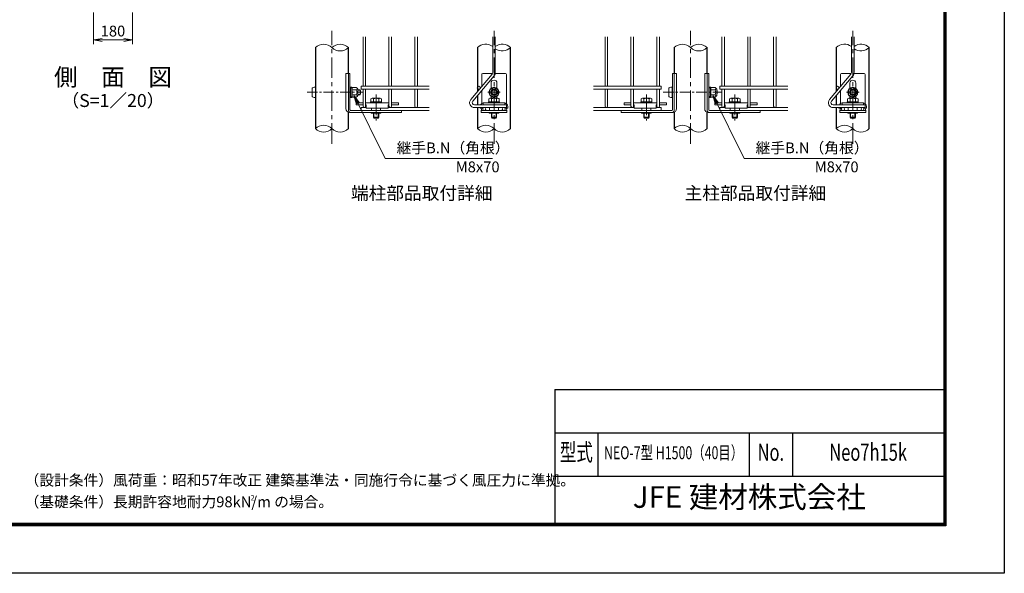
# Model space of a CAD drawing. Units: millimetres. Extents: x 0 to 8400, y 0 to 5940.
# Drawn here: x 3845 to 8400, y 0 to 2561 of the extents above; entities that cross this region are included whole.
import ezdxf
from ezdxf.enums import TextEntityAlignment as Align

# ---------------------------------------------------------------- set-up
doc = ezdxf.new("R2010")
doc.units = ezdxf.units.MM
doc.header["$LTSCALE"] = 3
doc.header["$MEASUREMENT"] = 0
doc.header["$PDMODE"] = 35
doc.linetypes.add('CENTER', pattern=[50.8, 31.75, -6.35, 6.35, -6.35])
for name, color, linetype, lineweight in [('D-BMK', 2, 'CENTER', 13), ('D-STR-DIM', 7, 'Continuous', 13), ('D-STR-TXT', 7, 'Continuous', 13), ('D-STR2', 7, 'Continuous', 13), ('D-STR3', 3, 'Continuous', 13)]:
    doc.layers.add(name, color=color, linetype=linetype, lineweight=lineweight)
for name, color, linetype in [('D-STR1', 1, 'Continuous'), ('D-TTL', 2, 'Continuous'), ('D-TTL-TXT', 7, 'Continuous')]:
    doc.layers.add(name, color=color, linetype=linetype)
doc.styles.add('ROMANSE', font='Romans.shx', dxfattribs={"width": 0.7, "bigfont": 'EXTFONT.SHX'})
doc.styles.add('ゴシック', font='txt')
doc.dimstyles.new('STYLE', dxfattribs={"dimscale": 20, "dimtxt": 2.5, "dimasz": 2, "dimexe": 1, "dimexo": 1, "dimgap": 0.8, "dimtad": 1, "dimdsep": 46, "dimtxsty": 'ゴシック', "dimblk": 'OPEN', "dimcen": 1e-08, "dimclrd": 256, "dimclre": 256, "dimclrt": 256, "dimadec": 0, "dimazin": 2, "dimtfac": 1, "dimtmove": 2, "dimatfit": 3, "dimldrblk": 'OPEN', "dimfxl": 0, "dimtolj": 1, "dimtzin": 0, "dimlwd": -1, "dimlwe": -1, "dimarcsym": 0})

# ---------------------------------------------------------------- blocks, each defined once
blk = doc.blocks.new('_Open')
at = {"color": 0, "linetype": 'ByBlock', "lineweight": -2}
for p, q in [((-1, 0.17), (0, 0)), ((-1, -0.17), (0, 0)), ((0, 0), (-1, 0))]:
    blk.add_line(p, q, dxfattribs=at)
blk = doc.blocks.new('*D4')
at = {"layer": 'D-STR-DIM'}
for p, q in [((4186.5, 2594), (4186.5, 2447.3)), ((4366.5, 2594), (4366.5, 2447.3)), ((4226.5, 2467.3), (4326.5, 2467.3))]:
    blk.add_line(p, q, dxfattribs=at)
at = {"layer": 'Defpoints', "color": 0}
for p in [(4186.5, 2614), (4366.5, 2614), (4366.5, 2467.3)]:
    blk.add_point(p, dxfattribs=at)
at = {"layer": 'D-STR-DIM', "xscale": 40, "yscale": 40, "zscale": 40, "rotation": 180}
blk.add_blockref('_Open', (4186.5, 2467.3), dxfattribs=at)
at = {"layer": 'D-STR-DIM', "xscale": 40, "yscale": 40, "zscale": 40}
blk.add_blockref('_Open', (4366.5, 2467.3), dxfattribs=at)
at = {"layer": 'D-STR-DIM', "insert": (4276.5, 2508.3), "char_height": 50, "attachment_point": 5, "style": 'ゴシック'}
blk.add_mtext('\\A1;180', dxfattribs=at)

msp = doc.modelspace()

# ---------------------------------------------------------------- linework, layer by layer
at = {"layer": 'D-BMK'}
for p, q in [((5289.318, 1986.446), (5289.318, 2508.606)), ((6039.321, 1986.446), (6039.321, 2508.606)), ((6948.904, 1986.446), (6948.904, 2508.606)), ((7698.907, 1986.446), (7698.907, 2508.606)), ((5493.745, 2214.422), (5493.745, 2094.422)), ((6010.251, 2224.922), (6068.392, 2224.922)), ((6744.478, 2214.422), (6744.478, 2094.422)), ((7153.331, 2214.422), (7153.331, 2094.422)), ((7669.837, 2224.922), (7727.978, 2224.922)), ((6744.478, 2121.83), (6744.478, 2170.205))]:
    msp.add_line(p, q, dxfattribs=at)
at = {"layer": 'D-BMK', "ltscale": 0.5}
for p, q in [((5175.018, 2224.922), (5435.502, 2224.922)), ((6822.315, 2224.922), (7095.088, 2224.922))]:
    msp.add_line(p, q, dxfattribs=at)
at = {"layer": 'D-STR-DIM'}
for centre, start, end in [((5251.218, 2393.58), 45.181459, 134.818541), ((5327.418, 2393.58), 45.181459, 134.818541), ((5327.418, 2470.264), 225.181459, 314.818541), ((6001.221, 2393.58), 53.568478, 134.818541), ((6077.421, 2393.58), 45.181459, 126.431522), ((6077.421, 2470.264), 233.568478, 314.818541), ((6910.804, 2393.58), 45.181459, 134.818541), ((6987.004, 2393.58), 45.181459, 134.818541), ((6987.004, 2470.264), 225.181459, 314.818541), ((7660.807, 2393.58), 53.568478, 134.818541), ((7737.007, 2393.58), 45.181459, 126.431522), ((7737.007, 2470.264), 233.568478, 314.818541), ((5251.218, 2018.58), 45.181459, 134.818541), ((5251.218, 2095.264), 225.181459, 314.818541), ((5327.418, 2095.264), 225.181459, 314.818541), ((6001.221, 2018.58), 45.181459, 134.818541), ((6001.221, 2095.264), 225.181459, 314.818541), ((6077.421, 2095.264), 225.181459, 314.818541), ((6910.804, 2018.58), 45.181459, 134.818541), ((6910.804, 2095.264), 225.181459, 314.818541), ((6987.004, 2095.264), 225.181459, 314.818541), ((7660.807, 2018.58), 45.181459, 134.818541), ((7660.807, 2095.264), 225.181459, 314.818541), ((7737.007, 2095.264), 225.181459, 314.818541)]:
    msp.add_arc(centre, 54.053, start, end, dxfattribs=at)
at = {"layer": 'D-STR1'}
for p, q in [((5213.118, 2431.922), (5213.118, 2056.922)), ((5365.518, 2311.322), (5365.518, 2431.922)), ((5963.121, 2431.922), (5963.121, 2228.944)), ((6115.521, 2056.922), (6115.521, 2431.922)), ((6872.704, 2431.922), (6872.704, 2311.322)), ((7025.104, 2311.322), (7025.104, 2431.922)), ((7622.707, 2431.922), (7622.707, 2228.944)), ((7775.107, 2056.922), (7775.107, 2431.922)), ((5963.121, 2210.276), (5963.121, 2166.422)), ((7622.707, 2210.276), (7622.707, 2166.422)), ((5963.121, 2154.422), (5963.121, 2056.922)), ((7622.707, 2154.422), (7622.707, 2056.922)), ((5365.518, 2056.922), (5365.518, 2132.351)), ((6872.704, 2132.351), (6872.704, 2056.922)), ((7025.104, 2056.922), (7025.104, 2132.351))]:
    msp.add_line(p, q, dxfattribs=at)
at = {"layer": 'D-STR2'}
for p, q in [((5433.318, 2252.672), (5433.318, 2481.922)), ((5445.318, 2252.672), (5445.318, 2481.922)), ((5553.318, 2252.672), (5553.318, 2481.922)), ((5565.318, 2252.672), (5565.318, 2481.922)), ((5673.318, 2252.672), (5673.318, 2481.922)), ((5685.318, 2252.672), (5685.318, 2481.922)), ((6033.321, 2481.922), (6033.321, 2316.973)), ((6045.321, 2481.922), (6045.321, 2316.973)), ((6552.904, 2252.672), (6552.904, 2481.922)), ((6564.904, 2252.672), (6564.904, 2481.922)), ((6672.904, 2252.672), (6672.904, 2481.922)), ((6684.904, 2252.672), (6684.904, 2481.922)), ((6792.904, 2252.672), (6792.904, 2481.922)), ((6804.904, 2252.672), (6804.904, 2481.922)), ((7092.904, 2252.672), (7092.904, 2481.922)), ((7104.904, 2252.672), (7104.904, 2481.922)), ((7212.904, 2252.672), (7212.904, 2481.922)), ((7224.904, 2252.672), (7224.904, 2481.922)), ((7332.904, 2252.672), (7332.904, 2481.922)), ((7344.904, 2252.672), (7344.904, 2481.922)), ((7692.907, 2481.922), (7692.907, 2316.973)), ((7704.907, 2481.922), (7704.907, 2316.973)), ((6030.514, 2309.26), (5931.605, 2191.384)), ((6039.706, 2301.546), (5940.797, 2183.671)), ((7690.1, 2309.26), (7591.191, 2191.384)), ((7699.292, 2301.546), (7600.383, 2183.671)), ((5425.068, 2252.672), (5739.318, 2252.672)), ((5425.068, 2252.672), (5425.068, 2239.172)), ((5425.068, 2239.172), (5739.318, 2239.172)), ((5433.318, 2160.422), (5433.318, 2239.172)), ((5445.318, 2160.422), (5445.318, 2239.172)), ((5553.318, 2160.422), (5553.318, 2239.172)), ((5565.318, 2160.422), (5565.318, 2239.172)), ((5673.318, 2160.422), (5673.318, 2239.172)), ((5685.318, 2160.422), (5685.318, 2239.172)), ((6813.154, 2252.672), (6498.904, 2252.672)), ((6813.154, 2239.172), (6498.904, 2239.172)), ((6552.904, 2160.422), (6552.904, 2239.172)), ((6564.904, 2160.422), (6564.904, 2239.172)), ((6672.904, 2160.422), (6672.904, 2239.172)), ((6684.904, 2160.422), (6684.904, 2239.172)), ((6792.904, 2160.422), (6792.904, 2239.172)), ((6804.904, 2160.422), (6804.904, 2239.172)), ((6813.154, 2252.672), (6813.154, 2239.172)), ((7084.654, 2252.672), (7398.904, 2252.672)), ((7084.654, 2252.672), (7084.654, 2239.172)), ((7084.654, 2239.172), (7398.904, 2239.172)), ((7092.904, 2160.422), (7092.904, 2239.172)), ((7104.904, 2160.422), (7104.904, 2239.172)), ((7212.904, 2160.422), (7212.904, 2239.172)), ((7224.904, 2160.422), (7224.904, 2239.172)), ((7332.904, 2160.422), (7332.904, 2239.172)), ((7344.904, 2160.422), (7344.904, 2239.172)), ((5425.068, 2154.422), (5448.318, 2154.422)), ((5425.068, 2154.422), (5425.068, 2140.922)), ((5425.068, 2140.922), (5739.318, 2140.922)), ((5550.318, 2154.422), (5739.318, 2154.422)), ((6096.321, 2166.422), (5948.841, 2166.422)), ((6096.321, 2154.422), (5948.841, 2154.422)), ((6096.321, 2166.422), (6096.321, 2154.422)), ((6687.904, 2154.422), (6498.904, 2154.422)), ((6813.154, 2140.922), (6498.904, 2140.922)), ((6813.154, 2154.422), (6789.904, 2154.422)), ((6813.154, 2154.422), (6813.154, 2140.922)), ((7084.654, 2154.422), (7107.904, 2154.422)), ((7084.654, 2154.422), (7084.654, 2140.922)), ((7084.654, 2140.922), (7398.904, 2140.922)), ((7209.904, 2154.422), (7398.904, 2154.422)), ((7755.907, 2166.422), (7608.427, 2166.422)), ((7755.907, 2154.422), (7608.427, 2154.422)), ((7755.907, 2166.422), (7755.907, 2154.422))]:
    msp.add_line(p, q, dxfattribs=at)
for centre in [(5968.555, 2245.922), (7628.141, 2245.922), (5994.321, 2147.672), (6084.321, 2147.672), (7653.907, 2147.672), (7743.907, 2147.672)]:
    msp.add_circle(centre, 6.75, dxfattribs=at)
for centre, radius, start, end in [((6021.321, 2316.973), 12, 320, 0), ((6021.321, 2316.973), 24, 320, 0), ((7680.907, 2316.973), 12, 320, 0), ((7680.907, 2316.973), 24, 320, 0), ((5948.841, 2176.922), 22.5, 140, 270), ((7608.427, 2176.922), 22.5, 140, 270), ((5439.318, 2160.422), 6, 180, 360), ((5559.318, 2160.422), 6, 180, 360), ((5679.318, 2160.422), 6, 180, 360), ((5948.841, 2176.922), 10.5, 140, 270), ((6558.904, 2160.422), 6, 180, 360), ((6678.904, 2160.422), 6, 180, 0), ((6798.904, 2160.422), 6, 180, 0), ((7098.904, 2160.422), 6, 180, 360), ((7218.904, 2160.422), 6, 180, 360), ((7338.904, 2160.422), 6, 180, 360), ((7608.427, 2176.922), 10.5, 140, 270)]:
    msp.add_arc(centre, radius, start, end, dxfattribs=at)
at = {"layer": 'D-STR3'}
for p, q in [((5354.245, 2149.322), (5354.245, 2311.322)), ((5372.885, 2311.322), (5354.245, 2311.322)), ((5366.245, 2140.322), (5366.245, 2311.322)), ((5372.885, 2143.922), (5372.885, 2311.322)), ((5982.321, 2251.826), (5982.321, 2306.822)), ((6032.244, 2311.322), (5986.821, 2311.322)), ((6091.821, 2311.322), (6044.646, 2311.322)), ((6096.321, 2172.534), (6096.321, 2306.822)), ((6865.337, 2311.322), (6883.978, 2311.322)), ((6865.337, 2143.922), (6865.337, 2311.322)), ((6871.978, 2140.322), (6871.978, 2311.322)), ((6883.978, 2149.322), (6883.978, 2311.322)), ((7013.831, 2149.322), (7013.831, 2311.322)), ((7032.471, 2311.322), (7013.831, 2311.322)), ((7025.831, 2140.322), (7025.831, 2311.322)), ((7032.471, 2143.922), (7032.471, 2311.322)), ((7641.907, 2251.826), (7641.907, 2306.822)), ((7691.83, 2311.322), (7646.407, 2311.322)), ((7751.407, 2311.322), (7704.232, 2311.322)), ((7755.907, 2172.534), (7755.907, 2306.822)), ((5198.718, 2244.422), (5198.718, 2205.422)), ((5213.118, 2248.922), (5213.118, 2200.922)), ((5372.885, 2250.422), (5372.885, 2246.102)), ((5374.385, 2250.422), (5372.885, 2250.422)), ((5372.885, 2236.922), (5375.285, 2236.922)), ((5372.885, 2234.891), (5375.285, 2234.891)), ((5373.444, 2244.359), (5375.606, 2241.332)), ((5374.385, 2250.422), (5374.385, 2246.102)), ((5374.665, 2245.231), (5375.908, 2243.49)), ((5375.285, 2238.422), (5376.45, 2247.908)), ((5375.285, 2238.422), (5375.285, 2211.422)), ((5381.753, 2248.172), (5376.748, 2248.172)), ((5381.883, 2224.922), (5381.883, 2248.097)), ((5402.269, 2236.18), (5381.883, 2236.18)), ((5382.18, 2247.438), (5382.043, 2247.949)), ((5402.269, 2247.438), (5382.18, 2247.438)), ((5409.785, 2239.922), (5409.785, 2209.922)), ((5409.785, 2236.922), (5420.118, 2236.922)), ((5409.785, 2234.891), (5421.089, 2234.891)), ((5420.118, 2236.922), (5420.118, 2212.922)), ((5982.321, 2172.534), (5982.321, 2233.157)), ((6039.321, 2247.438), (6019.821, 2236.18)), ((6019.821, 2236.18), (6019.821, 2213.663)), ((6025.821, 2243.851), (6025.821, 2267.822)), ((6058.821, 2236.18), (6039.321, 2247.438)), ((6052.821, 2243.851), (6052.821, 2267.822)), ((6058.821, 2213.663), (6058.821, 2236.18)), ((6848.704, 2244.422), (6848.704, 2205.422)), ((6863.104, 2248.922), (6863.104, 2200.922)), ((7032.471, 2250.422), (7032.471, 2246.102)), ((7033.971, 2250.422), (7032.471, 2250.422)), ((7032.471, 2236.922), (7034.871, 2236.922)), ((7032.471, 2234.891), (7034.871, 2234.891)), ((7033.03, 2244.359), (7035.192, 2241.332)), ((7033.971, 2250.422), (7033.971, 2246.102)), ((7034.251, 2245.231), (7035.494, 2243.49)), ((7034.871, 2238.422), (7036.036, 2247.908)), ((7034.871, 2238.422), (7034.871, 2211.422)), ((7041.339, 2248.172), (7036.334, 2248.172)), ((7041.469, 2224.922), (7041.469, 2248.097)), ((7061.855, 2236.18), (7041.469, 2236.18)), ((7041.766, 2247.438), (7041.629, 2247.949)), ((7061.855, 2247.438), (7041.766, 2247.438)), ((7069.371, 2239.922), (7069.371, 2209.922)), ((7069.371, 2236.922), (7070.104, 2236.922)), ((7069.371, 2234.891), (7071.075, 2234.891)), ((7070.104, 2236.922), (7070.104, 2212.922)), ((7641.907, 2172.534), (7641.907, 2233.157)), ((7698.907, 2247.438), (7679.407, 2236.18)), ((7679.407, 2236.18), (7679.407, 2213.663)), ((7685.407, 2243.851), (7685.407, 2267.822)), ((7718.407, 2236.18), (7698.907, 2247.438)), ((7712.407, 2243.851), (7712.407, 2267.822)), ((7718.407, 2213.663), (7718.407, 2236.18)), ((5372.885, 2214.953), (5375.285, 2214.953)), ((5372.885, 2212.922), (5375.285, 2212.922)), ((5372.885, 2203.741), (5372.885, 2199.422)), ((5374.385, 2199.422), (5372.885, 2199.422)), ((5373.444, 2205.485), (5375.606, 2208.511)), ((5374.385, 2203.741), (5374.385, 2199.422)), ((5374.665, 2204.613), (5375.908, 2206.353)), ((5375.285, 2211.422), (5376.45, 2201.935)), ((5381.684, 2201.672), (5376.748, 2201.672)), ((5381.883, 2224.922), (5381.883, 2201.746)), ((5402.269, 2213.663), (5381.883, 2213.663)), ((5402.269, 2202.405), (5382.18, 2202.405)), ((5409.785, 2214.953), (5421.089, 2214.953)), ((5409.785, 2212.922), (5420.118, 2212.922)), ((5469.445, 2194.322), (5469.445, 2180.822)), ((5475.043, 2197.322), (5512.08, 2197.322)), ((5481.595, 2194.322), (5481.595, 2180.822)), ((5505.895, 2194.322), (5505.895, 2180.822)), ((5518.045, 2194.322), (5518.045, 2180.822)), ((6015.021, 2194.322), (6015.021, 2180.822)), ((6019.821, 2213.663), (6039.321, 2202.405)), ((6020.619, 2197.322), (6057.657, 2197.322)), ((6025.821, 2197.322), (6025.821, 2205.993)), ((6027.171, 2194.322), (6027.171, 2180.822)), ((6039.321, 2202.405), (6058.821, 2213.663)), ((6051.471, 2194.322), (6051.471, 2180.822)), ((6052.821, 2197.322), (6052.821, 2205.993)), ((6063.621, 2194.322), (6063.621, 2180.822)), ((6720.178, 2194.322), (6720.178, 2180.822)), ((6763.18, 2197.322), (6726.142, 2197.322)), ((6732.328, 2194.322), (6732.328, 2180.822)), ((6756.628, 2194.322), (6756.628, 2180.822)), ((6768.778, 2194.322), (6768.778, 2180.822)), ((7032.471, 2214.953), (7034.871, 2214.953)), ((7032.471, 2212.922), (7034.871, 2212.922)), ((7032.471, 2203.741), (7032.471, 2199.422)), ((7033.971, 2199.422), (7032.471, 2199.422)), ((7033.03, 2205.485), (7035.192, 2208.511)), ((7033.971, 2203.741), (7033.971, 2199.422)), ((7034.251, 2204.613), (7035.494, 2206.353)), ((7034.871, 2211.422), (7036.036, 2201.935)), ((7041.271, 2201.672), (7036.334, 2201.672)), ((7041.469, 2224.922), (7041.469, 2201.746)), ((7061.855, 2213.663), (7041.469, 2213.663)), ((7061.855, 2202.405), (7041.766, 2202.405)), ((7069.371, 2214.953), (7071.075, 2214.953)), ((7069.371, 2212.922), (7070.104, 2212.922)), ((7129.031, 2194.322), (7129.031, 2180.822)), ((7134.629, 2197.322), (7171.666, 2197.322)), ((7141.181, 2194.322), (7141.181, 2180.822)), ((7165.481, 2194.322), (7165.481, 2180.822)), ((7177.631, 2194.322), (7177.631, 2180.822)), ((7674.607, 2194.322), (7674.607, 2180.822)), ((7679.407, 2213.663), (7698.907, 2202.405)), ((7680.205, 2197.322), (7717.243, 2197.322)), ((7685.407, 2197.322), (7685.407, 2205.993)), ((7686.757, 2194.322), (7686.757, 2180.822)), ((7698.907, 2202.405), (7718.407, 2213.663)), ((7711.057, 2194.322), (7711.057, 2180.822)), ((7712.407, 2197.322), (7712.407, 2205.993)), ((7723.207, 2194.322), (7723.207, 2180.822)), ((5610.745, 2140.922), (5375.885, 2140.922)), ((5401.068, 2176.022), (5401.068, 2166.422)), ((5433.318, 2176.022), (5401.068, 2176.022)), ((5401.068, 2166.422), (5433.318, 2166.422)), ((5553.318, 2176.022), (5445.318, 2176.022)), ((5445.318, 2166.422), (5448.318, 2166.422)), ((5448.318, 2166.422), (5448.318, 2152.022)), ((5448.318, 2152.022), (5550.318, 2152.022)), ((5519.245, 2180.822), (5468.245, 2180.822)), ((5468.245, 2180.822), (5468.245, 2176.022)), ((5468.245, 2176.022), (5519.245, 2176.022)), ((5469.445, 2180.822), (5518.045, 2180.822)), ((5472.745, 2140.922), (5472.745, 2152.022)), ((5514.745, 2140.922), (5514.745, 2152.022)), ((5519.245, 2176.022), (5519.245, 2180.822)), ((5550.318, 2166.422), (5550.318, 2152.022)), ((5550.318, 2166.422), (5553.318, 2166.422)), ((5597.568, 2176.022), (5565.318, 2176.022)), ((5565.318, 2166.422), (5597.568, 2166.422)), ((5597.568, 2176.022), (5597.568, 2166.422)), ((5610.745, 2131.322), (5610.745, 2140.922)), ((5975.571, 2154.422), (5975.571, 2152.022)), ((5985.171, 2152.022), (5975.571, 2152.022)), ((5979.321, 2140.922), (5982.321, 2150.522)), ((5979.321, 2131.322), (5979.321, 2140.922)), ((6099.321, 2140.922), (5979.321, 2140.922)), ((5982.321, 2150.522), (5982.321, 2152.022)), ((5985.171, 2154.422), (5985.171, 2152.022)), ((6088.821, 2176.022), (5989.821, 2176.022)), ((5989.821, 2176.022), (5989.821, 2166.422)), ((6088.821, 2166.422), (5989.821, 2166.422)), ((6064.821, 2180.822), (6013.821, 2180.822)), ((6013.821, 2180.822), (6013.821, 2176.022)), ((6013.821, 2176.022), (6064.821, 2176.022)), ((6015.021, 2180.822), (6063.621, 2180.822)), ((6018.321, 2140.922), (6018.321, 2154.422)), ((6060.321, 2140.922), (6060.321, 2154.422)), ((6064.821, 2176.022), (6064.821, 2180.822)), ((6088.821, 2176.022), (6088.821, 2166.422)), ((6093.471, 2154.422), (6093.471, 2152.022)), ((6093.471, 2152.022), (6103.071, 2152.022)), ((6096.321, 2150.522), (6096.321, 2152.022)), ((6099.321, 2140.922), (6096.321, 2150.522)), ((6099.321, 2131.322), (6099.321, 2140.922)), ((6103.071, 2158.922), (6103.071, 2152.022)), ((6627.478, 2131.322), (6627.478, 2140.922)), ((6627.478, 2140.922), (6862.337, 2140.922)), ((6640.654, 2176.022), (6640.654, 2166.422)), ((6640.654, 2176.022), (6672.904, 2176.022)), ((6672.904, 2166.422), (6640.654, 2166.422)), ((6684.904, 2176.022), (6792.904, 2176.022)), ((6687.904, 2166.422), (6684.904, 2166.422)), ((6687.904, 2166.422), (6687.904, 2152.022)), ((6789.904, 2152.022), (6687.904, 2152.022)), ((6718.978, 2180.822), (6769.978, 2180.822)), ((6718.978, 2176.022), (6718.978, 2180.822)), ((6769.978, 2176.022), (6718.978, 2176.022)), ((6768.778, 2180.822), (6720.178, 2180.822)), ((6723.478, 2140.922), (6723.478, 2152.022)), ((6765.478, 2140.922), (6765.478, 2152.022)), ((6769.978, 2180.822), (6769.978, 2176.022)), ((6789.904, 2166.422), (6789.904, 2152.022)), ((6792.904, 2166.422), (6789.904, 2166.422)), ((6804.904, 2176.022), (6837.154, 2176.022)), ((6837.154, 2166.422), (6804.904, 2166.422)), ((6837.154, 2176.022), (6837.154, 2166.422)), ((7270.331, 2140.922), (7035.471, 2140.922)), ((7060.654, 2176.022), (7060.654, 2166.422)), ((7092.904, 2176.022), (7060.654, 2176.022)), ((7060.654, 2166.422), (7092.904, 2166.422)), ((7212.904, 2176.022), (7104.904, 2176.022)), ((7104.904, 2166.422), (7107.904, 2166.422)), ((7107.904, 2166.422), (7107.904, 2152.022)), ((7107.904, 2152.022), (7209.904, 2152.022)), ((7178.831, 2180.822), (7127.831, 2180.822)), ((7127.831, 2180.822), (7127.831, 2176.022)), ((7127.831, 2176.022), (7178.831, 2176.022)), ((7129.031, 2180.822), (7177.631, 2180.822)), ((7132.331, 2140.922), (7132.331, 2152.022)), ((7174.331, 2140.922), (7174.331, 2152.022)), ((7178.831, 2176.022), (7178.831, 2180.822)), ((7209.904, 2166.422), (7209.904, 2152.022)), ((7209.904, 2166.422), (7212.904, 2166.422)), ((7257.154, 2176.022), (7224.904, 2176.022)), ((7224.904, 2166.422), (7257.154, 2166.422)), ((7257.154, 2176.022), (7257.154, 2166.422)), ((7270.331, 2131.322), (7270.331, 2140.922)), ((7635.157, 2154.422), (7635.157, 2152.022)), ((7644.757, 2152.022), (7635.157, 2152.022)), ((7638.907, 2140.922), (7641.907, 2150.522)), ((7638.907, 2131.322), (7638.907, 2140.922)), ((7758.907, 2140.922), (7638.907, 2140.922)), ((7641.907, 2150.522), (7641.907, 2152.022)), ((7644.757, 2154.422), (7644.757, 2152.022)), ((7748.407, 2176.022), (7649.407, 2176.022)), ((7649.407, 2176.022), (7649.407, 2166.422)), ((7748.407, 2166.422), (7649.407, 2166.422)), ((7724.407, 2180.822), (7673.407, 2180.822)), ((7673.407, 2180.822), (7673.407, 2176.022)), ((7673.407, 2176.022), (7724.407, 2176.022)), ((7674.607, 2180.822), (7723.207, 2180.822)), ((7677.907, 2140.922), (7677.907, 2154.422)), ((7719.907, 2140.922), (7719.907, 2154.422)), ((7724.407, 2176.022), (7724.407, 2180.822)), ((7748.407, 2176.022), (7748.407, 2166.422)), ((7753.057, 2154.422), (7753.057, 2152.022)), ((7753.057, 2152.022), (7762.657, 2152.022)), ((7755.907, 2150.522), (7755.907, 2152.022)), ((7758.907, 2140.922), (7755.907, 2150.522)), ((7758.907, 2131.322), (7758.907, 2140.922)), ((7762.657, 2158.922), (7762.657, 2152.022)), ((5610.745, 2131.322), (5372.245, 2131.322)), ((5471.245, 2128.322), (5471.245, 2131.322)), ((5516.245, 2128.322), (5471.245, 2128.322)), ((5481.745, 2128.322), (5481.745, 2109.422)), ((5481.745, 2109.422), (5505.745, 2109.422)), ((5481.745, 2109.422), (5483.776, 2105.822)), ((5483.776, 2128.322), (5483.776, 2105.822)), ((5483.776, 2105.822), (5503.714, 2105.822)), ((5503.714, 2128.322), (5503.714, 2105.822)), ((5503.714, 2105.822), (5505.745, 2109.422)), ((5505.745, 2128.322), (5505.745, 2109.422)), ((5516.245, 2128.322), (5516.245, 2131.322)), ((6099.321, 2131.322), (5979.321, 2131.322)), ((6016.821, 2128.322), (6016.821, 2131.322)), ((6061.821, 2128.322), (6016.821, 2128.322)), ((6027.321, 2128.322), (6027.321, 2109.422)), ((6027.321, 2109.422), (6051.321, 2109.422)), ((6027.321, 2109.422), (6029.352, 2105.822)), ((6029.352, 2128.322), (6029.352, 2105.822)), ((6029.352, 2105.822), (6049.29, 2105.822)), ((6049.29, 2128.322), (6049.29, 2105.822)), ((6049.29, 2105.822), (6051.321, 2109.422)), ((6051.321, 2128.322), (6051.321, 2109.422)), ((6061.821, 2128.322), (6061.821, 2131.322)), ((6627.478, 2131.322), (6865.978, 2131.322)), ((6721.978, 2128.322), (6721.978, 2131.322)), ((6721.978, 2128.322), (6766.978, 2128.322)), ((6732.478, 2128.322), (6732.478, 2109.422)), ((6756.478, 2109.422), (6732.478, 2109.422)), ((6734.509, 2105.822), (6732.478, 2109.422)), ((6734.509, 2128.322), (6734.509, 2105.822)), ((6754.447, 2105.822), (6734.509, 2105.822)), ((6754.447, 2128.322), (6754.447, 2105.822)), ((6756.478, 2109.422), (6754.447, 2105.822)), ((6756.478, 2128.322), (6756.478, 2109.422)), ((6766.978, 2128.322), (6766.978, 2131.322)), ((7270.331, 2131.322), (7031.831, 2131.322)), ((7130.831, 2128.322), (7130.831, 2131.322)), ((7175.831, 2128.322), (7130.831, 2128.322)), ((7141.331, 2128.322), (7141.331, 2109.422)), ((7141.331, 2109.422), (7165.331, 2109.422)), ((7141.331, 2109.422), (7143.362, 2105.822)), ((7143.362, 2128.322), (7143.362, 2105.822)), ((7143.362, 2105.822), (7163.3, 2105.822)), ((7163.3, 2128.322), (7163.3, 2105.822)), ((7163.3, 2105.822), (7165.331, 2109.422)), ((7165.331, 2128.322), (7165.331, 2109.422)), ((7175.831, 2128.322), (7175.831, 2131.322)), ((7758.907, 2131.322), (7638.907, 2131.322)), ((7676.407, 2128.322), (7676.407, 2131.322)), ((7721.407, 2128.322), (7676.407, 2128.322)), ((7686.907, 2128.322), (7686.907, 2109.422)), ((7686.907, 2109.422), (7710.907, 2109.422)), ((7686.907, 2109.422), (7688.938, 2105.822)), ((7688.938, 2128.322), (7688.938, 2105.822)), ((7688.938, 2105.822), (7708.876, 2105.822)), ((7708.876, 2128.322), (7708.876, 2105.822)), ((7708.876, 2105.822), (7710.907, 2109.422)), ((7710.907, 2128.322), (7710.907, 2109.422)), ((7721.407, 2128.322), (7721.407, 2131.322))]:
    msp.add_line(p, q, dxfattribs=at)
for centre, radius in [((6039.321, 2224.922), 23.25), ((6039.321, 2224.922), 15), ((6039.321, 2224.922), 12.45), ((6039.321, 2224.922), 10.95), ((7698.907, 2224.922), 23.25), ((7698.907, 2224.922), 15), ((7698.907, 2224.922), 12.45), ((7698.907, 2224.922), 10.95)]:
    msp.add_circle(centre, radius, dxfattribs=at)
for centre, radius, start, end in [((5986.821, 2306.822), 4.5, 90, 180), ((6039.321, 2267.822), 13.5, 0, 180), ((6091.821, 2306.822), 4.5, 0, 90), ((7646.407, 2306.822), 4.5, 90, 180), ((7698.907, 2267.822), 13.5, 0, 180), ((7751.407, 2306.822), 4.5, 0, 90), ((5375.885, 2246.102), 3, 180, 215.537678), ((5375.885, 2246.102), 1.5, 180, 215.537678), ((5374.385, 2240.46), 1.5, 33.433728, 35.537678), ((5376.748, 2247.872), 0.3, 90, 173), ((5381.753, 2247.872), 0.3, 15, 90), ((5367.237, 2241.806), 15.969, 339.373217, 22.775601), ((5319.613, 2224.922), 63.574, 0, 10.200306), ((5399.218, 2241.809), 6.403, 298.453089, 61.546911), ((5384.994, 2224.922), 20.619, 0, 33.093479), ((5389.462, 2227.156), 24, 32.134626, 57.683146), ((5397.618, 2224.922), 25.5, 331.927513, 28.072487), ((7035.471, 2246.102), 3, 180, 215.537678), ((7035.471, 2246.102), 1.5, 180, 215.537678), ((7033.971, 2240.46), 1.5, 33.433728, 35.537678), ((7036.334, 2247.872), 0.3, 90, 173), ((7041.339, 2247.872), 0.3, 15, 90), ((7026.823, 2241.806), 15.969, 339.373217, 22.775601), ((6979.199, 2224.922), 63.574, 0, 10.200306), ((7058.804, 2241.809), 6.403, 298.453089, 61.546911), ((7044.58, 2224.922), 20.619, 0, 33.093479), ((7049.048, 2227.156), 24, 32.134626, 57.683146), ((7047.604, 2224.922), 25.5, 331.927513, 28.072487), ((5375.885, 2203.741), 3, 144.462322, 180), ((5375.885, 2203.741), 1.5, 144.462322, 180), ((5374.385, 2209.383), 1.5, 324.462322, 326.566272), ((5376.748, 2201.972), 0.3, 187, 270), ((5381.684, 2201.972), 0.3, 270, 337.224399), ((5367.237, 2208.038), 15.969, 337.224399, 20.626783), ((5319.613, 2224.922), 63.574, 349.799694, 0), ((5384.994, 2224.922), 20.619, 326.906521, 0), ((5399.218, 2208.034), 6.403, 298.453089, 61.546911), ((5389.462, 2222.688), 24, 302.316854, 327.865374), ((5475.52, 2189.709), 7.628, 37.210895, 142.789105), ((5493.745, 2171.218), 26.104, 62.260627, 117.739373), ((5511.97, 2189.673), 7.65, 37.425054, 142.574946), ((6021.096, 2189.709), 7.628, 37.210895, 142.789105), ((6039.321, 2171.218), 26.104, 62.260627, 117.739373), ((6057.546, 2189.673), 7.65, 37.425054, 142.574946), ((6726.253, 2189.673), 7.65, 37.425054, 142.574946), ((6744.478, 2171.218), 26.104, 62.260627, 117.739373), ((6762.703, 2189.709), 7.628, 37.210895, 142.789105), ((7035.471, 2203.741), 3, 144.462322, 180), ((7035.471, 2203.741), 1.5, 144.462322, 180), ((7033.971, 2209.383), 1.5, 324.462322, 326.566272), ((7036.334, 2201.972), 0.3, 187, 270), ((7041.271, 2201.972), 0.3, 270, 337.224399), ((7026.823, 2208.038), 15.969, 337.224399, 20.626783), ((6979.199, 2224.922), 63.574, 349.799694, 0), ((7044.58, 2224.922), 20.619, 326.906521, 0), ((7058.804, 2208.034), 6.403, 298.453089, 61.546911), ((7049.048, 2222.688), 24, 302.316854, 327.865374), ((7135.106, 2189.709), 7.628, 37.210895, 142.789105), ((7153.331, 2171.218), 26.104, 62.260627, 117.739373), ((7171.556, 2189.673), 7.65, 37.425054, 142.574946), ((7680.682, 2189.709), 7.628, 37.210895, 142.789105), ((7698.907, 2171.218), 26.104, 62.260627, 117.739373), ((7717.132, 2189.673), 7.65, 37.425054, 142.574946), ((5372.245, 2149.322), 18, 180, 270), ((5375.885, 2143.922), 3, 180, 270), ((5992.671, 2158.922), 17.1, 99.594068, 153.985634), ((6085.971, 2158.922), 17.1, 0, 80.405932), ((6862.337, 2143.922), 3, 270, 0), ((6865.978, 2149.322), 18, 270, 0), ((7031.831, 2149.322), 18, 180, 270), ((7035.471, 2143.922), 3, 180, 270), ((7652.257, 2158.922), 17.1, 99.594068, 153.985634), ((7745.557, 2158.922), 17.1, 0, 80.405932), ((5375.245, 2140.322), 9, 180, 270), ((6862.978, 2140.322), 9, 270, 0), ((7034.831, 2140.322), 9, 180, 270)]:
    msp.add_arc(centre, radius, start, end, dxfattribs=at)
for centre in [(5213.118, 2244.422), (6863.104, 2244.422)]:
    msp.add_ellipse(centre, major_axis=(14.4, 0), ratio=0.3125, start_param=1.57079633, end_param=3.14159265, dxfattribs=at)
at = {"layer": 'D-STR3', "extrusion": (0, 0, -1)}
for centre in [(5213.118, 2205.422), (6863.104, 2205.422)]:
    msp.add_ellipse(centre, major_axis=(14.4, 0), ratio=0.3125, start_param=1.57079633, end_param=3.14159265, dxfattribs=at)
at = {"layer": 'D-TTL', "color": 7}
for p, q in [((6320, 850), (6320, 230)), ((6320, 850), (8120, 850)), ((6320, 650), (8120, 650)), ((6520, 650), (6520, 450)), ((7220, 650), (7220, 450)), ((7420, 650), (7420, 450)), ((6320, 450), (8120, 450))]:
    msp.add_line(p, q, dxfattribs=at)
at = {"layer": 'D-TTL'}
msp.add_lwpolyline([(0, 5940), (8400, 5940), (8400, 0), (0, 0)], close=True, dxfattribs=at)
at = {"layer": 'D-TTL', "color": 7}
for points in [[(270, 5720), (8130, 5720), (8130, 220), (270, 220)], [(272.5, 5717.5), (8127.5, 5717.5), (8127.5, 222.5), (272.5, 222.5)], [(275, 5715), (8125, 5715), (8125, 225), (275, 225)], [(277.5, 5712.5), (8122.5, 5712.5), (8122.5, 227.5), (277.5, 227.5)], [(280, 5710), (8120, 5710), (8120, 230), (280, 230)]]:
    msp.add_lwpolyline(points, close=True, dxfattribs=at)

# ---------------------------------------------------------------- texts
at = {"layer": 'D-STR-TXT', "style": 'ゴシック'}
for s, p in [('継手B.N（角根）', (5588.76, 1943.003)), ('継手B.N（角根）', (7249.546, 1943.003)), ('M8x70', (5862.187, 1854.969)), ('M8x70', (7522.973, 1854.969))]:
    msp.add_text(s, height=50, dxfattribs=at).set_placement(p)
at = {"layer": 'D-TTL-TXT'}
for s, height, style, p in [('側\u3000面\u3000図', 80, 'ゴシック', (4276.528, 2285.008)), ('（S=1／20）', 60, 'ゴシック', (4276.528, 2179.279)), ('端柱部品取付詳細', 60, 'ゴシック', (5704.764, 1750.714)), ('主柱部品取付詳細', 60, 'ゴシック', (7248.38, 1750.714)), ('JFE 建材株式会社', 100, 'ROMANSE', (7220, 340))]:
    msp.add_text(s, height=height, dxfattribs=dict(at, style=style)).set_placement(p, align=Align.MIDDLE)
at = {"layer": 'D-TTL-TXT', "style": 'ROMANSE', "width": 0.7}
for s, height, p in [('型式', 80, (6420, 550)), ('NEO-7型 H1500（40目）', 60, (6870, 550)), ('No.', 80, (7320, 550)), ('Neo7h15k', 80, (7770, 550))]:
    msp.add_text(s, height=height, dxfattribs=at).set_placement(p, align=Align.MIDDLE)
at = {"layer": 'D-TTL-TXT', "linetype": 'Continuous', "style": 'ゴシック'}
for s, height, p in [('（設計条件）風荷重：昭和57年改正 建築基準法・同施行令に基づく風圧力に準拠。', 50, (3867.551, 405.649)), ('（基礎条件）長期許容地耐力98kN/m の場合。', 50, (3867.551, 305.649)), ('2', 25, (4913.022, 336.834))]:
    msp.add_text(s, height=height, dxfattribs=at).set_placement(p)

# ---------------------------------------------------------------- dimensions: what is measured, and where the dimension line sits
at = {"layer": 'D-STR-DIM'}
dim = msp.add_linear_dim(base=(4366.528, 2467.343), p1=(4186.528, 2613.98), p2=(4366.528, 2613.98), dimstyle='STYLE', dxfattribs=at)
dim.commit()
dim.dimension.update_dxf_attribs({"geometry": '*D4', "text_midpoint": (4276.528, 2508.343)})

# ---------------------------------------------------------------- leaders
at = {"layer": 'D-STR-TXT'}
for points in [[(5392.607, 2209.165), (5535.552, 1919.262), (6031.654, 1919.262)], [(7053.394, 2209.165), (7196.338, 1919.262), (7692.44, 1919.262)]]:
    msp.add_leader(points, dimstyle='STYLE', override={"dimgap": 0.8, "dimtad": 1}, dxfattribs=at)

doc.saveas('drawing.dxf')
